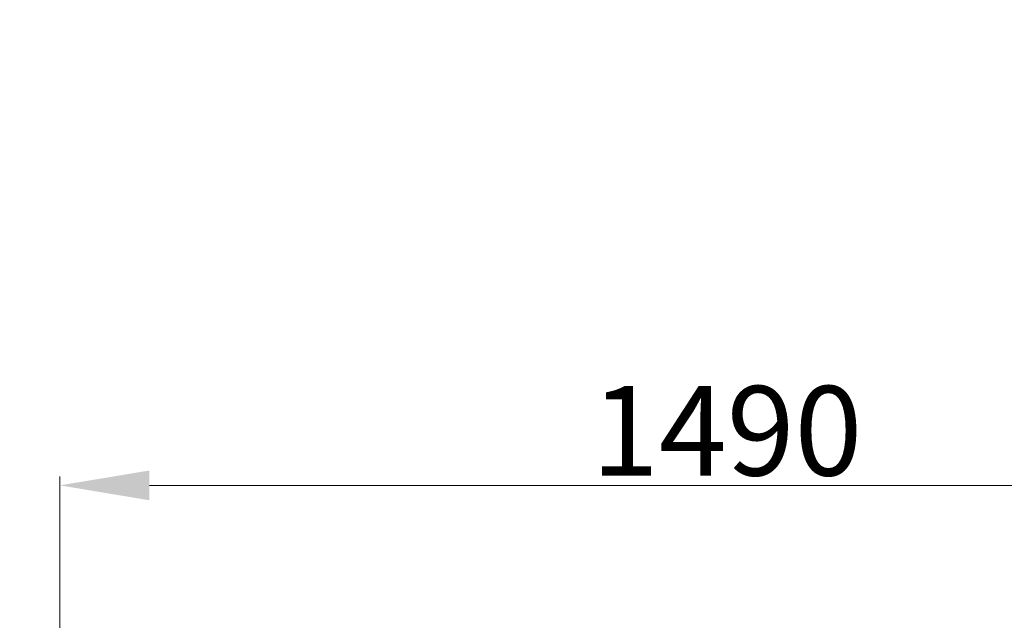
# Model space of a CAD drawing. Units: millimetres. Extents: x -2906 to 2248, y -1851 to 2421.
# Drawn here: x -807 to 293, y 347 to 1018 of the extents above; entities that cross this region are included whole.
import ezdxf

# ---------------------------------------------------------------- set-up
doc = ezdxf.new("R2010")
doc.units = ezdxf.units.MM
doc.layers.add('InterSystem-dimension', color=7, linetype='Continuous', lineweight=5)
doc.styles.add('arial', font='arial.ttf')
doc.dimstyles.new('IS_1-50(mm)', dxfattribs={"dimtxt": 100, "dimasz": 100, "dimexe": 10, "dimexo": 50, "dimgap": 10, "dimtad": 1, "dimdec": 0, "dimrnd": 0.5, "dimzin": 0, "dimtxsty": 'arial', "dimcen": 50, "dimclrd": 256, "dimclre": 256, "dimclrt": 256, "dimadec": 1, "dimazin": 0, "dimtfac": 1, "dimtdec": 0, "dimtmove": 0, "dimatfit": 3, "dimfxl": 1, "dimtolj": 1, "dimtzin": 0, "dimlwd": -1, "dimlwe": -1, "dimarcsym": 0})

# ---------------------------------------------------------------- blocks, each defined once
blk = doc.blocks.new('*D3')
at = {"layer": 'Defpoints', "color": 0, "transparency": 16777216}
for p in [(2248.2, 2294.4), (-2351.8, 349.4), (2248.2, 349.4)]:
    blk.add_point(p, dxfattribs=at)
at = {"layer": 'InterSystem-dimension', "transparency": 16777216}
for p, q in [((-2351.8, 399.4), (-2351.8, 2304.4)), ((2248.2, 399.4), (2248.2, 2304.4)), ((-2251.8, 2294.4), (2148.2, 2294.4))]:
    blk.add_line(p, q, dxfattribs=at)
for points in [[(-2251.8, 2311.1), (-2251.8, 2277.7), (-2351.8, 2294.4)], [(2148.2, 2311.1), (2148.2, 2277.7), (2248.2, 2294.4)]]:
    blk.add_solid(points, dxfattribs=at)
at = {"layer": 'InterSystem-dimension', "transparency": 16777216, "insert": (-51.8, 2355.5), "char_height": 100, "attachment_point": 5, "style": 'arial'}
blk.add_mtext('\\A1;4600', dxfattribs=at)
blk = doc.blocks.new('*D4')
at = {"layer": 'Defpoints', "color": 0, "transparency": 16777216}
for p in [(-762.1, 497.5), (727.2, 0.2), (-762.1, -2.2)]:
    blk.add_point(p, dxfattribs=at)
at = {"layer": 'InterSystem-dimension', "transparency": 16777216}
for p, q in [((-762.1, 47.8), (-762.1, 507.5)), ((727.2, 50.2), (727.2, 507.5)), ((627.2, 497.5), (-662.1, 497.5))]:
    blk.add_line(p, q, dxfattribs=at)
for points in [[(-662.1, 514.1), (-662.1, 480.8), (-762.1, 497.5)], [(627.2, 514.1), (627.2, 480.8), (727.2, 497.5)]]:
    blk.add_solid(points, dxfattribs=at)
at = {"layer": 'InterSystem-dimension', "transparency": 16777216, "insert": (-17.4, 558.5), "char_height": 100, "attachment_point": 5, "style": 'arial'}
blk.add_mtext('\\A1;1490', dxfattribs=at)

msp = doc.modelspace()

# ---------------------------------------------------------------- dimensions: what is measured, and where the dimension line sits
at = {"layer": 'InterSystem-dimension'}
for base, p1, p2, picture, middle in [((2248.2, 2294.4), (-2351.8, 349.4), (2248.2, 349.4), '*D3', (-51.8, 2355.5)), ((-762.1, 497.5), (727.2, 0.2), (-762.1, -2.2), '*D4', (-17.4, 558.5))]:
    dim = msp.add_linear_dim(base=base, p1=p1, p2=p2, dimstyle='IS_1-50(mm)', dxfattribs=at)
    dim.commit()
    dim.dimension.update_dxf_attribs({"geometry": picture, "text_midpoint": middle})

doc.saveas('drawing.dxf')
